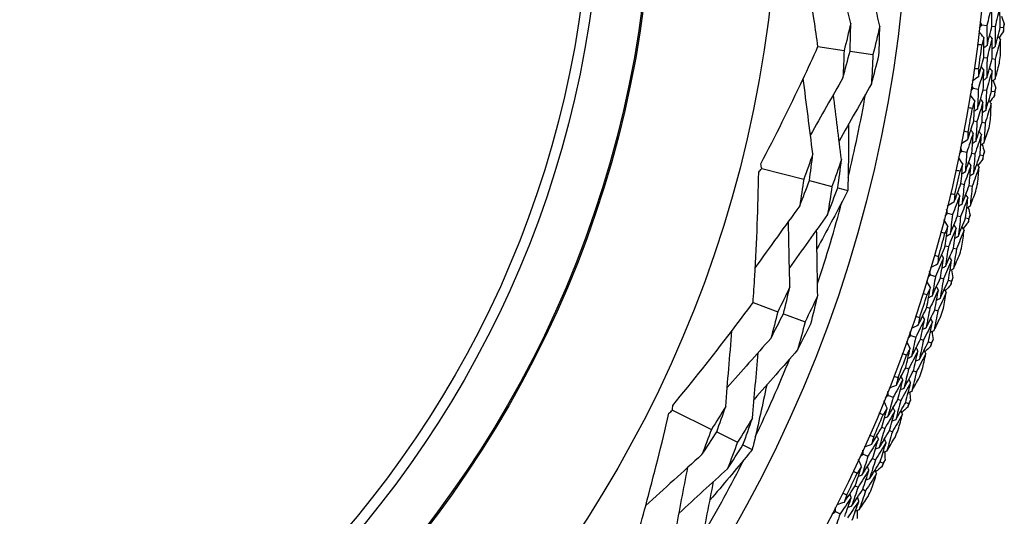
# Model space of a CAD drawing. Units: millimetres. Extents: x 32 to 1156, y 32 to 808.
# Drawn here: x 974 to 994, y 734 to 744 of the extents above; entities that cross this region are included whole.
import ezdxf

# ---------------------------------------------------------------- set-up
doc = ezdxf.new("R2010")
doc.units = ezdxf.units.MM
doc.header["$LTSCALE"] = 4
doc.layers.add('Visible (ISO)', color=7, linetype='Continuous', lineweight=25, true_color=0x00003f)
doc.layers.add('Visible Narrow (ISO)', color=7, linetype='Continuous', lineweight=25, true_color=0x00003f)

msp = doc.modelspace()

# ---------------------------------------------------------------- linework, layer by layer
at = {"layer": 'Visible (ISO)'}
for p, q in [((993.145, 743.766), (993.245, 743.755)), ((993.345, 743.744), (993.406, 743.737)), ((993.507, 743.725), (993.568, 743.718)), ((989.95, 743.343), (990.46, 743.269)), ((990.575, 743.253), (991.022, 743.188)), ((993.187, 743.132), (993.248, 743.123)), ((993.348, 743.11), (993.409, 743.101)), ((992.977, 742.531), (993.077, 742.515)), ((993.176, 742.5), (993.237, 742.49)), ((993.337, 742.474), (993.398, 742.464)), ((992.991, 741.895), (993.052, 741.884)), ((993.151, 741.866), (993.212, 741.855)), ((992.755, 741.305), (992.853, 741.285)), ((992.952, 741.264), (993.013, 741.252)), ((993.112, 741.232), (993.172, 741.219)), ((988.852, 740.963), (989.672, 740.755)), ((989.782, 740.727), (990.222, 740.615)), ((990.336, 740.586), (990.532, 740.536)), ((992.74, 740.669), (992.8, 740.655)), ((992.899, 740.633), (992.959, 740.619)), ((992.478, 740.09), (992.575, 740.065)), ((992.673, 740.04), (992.733, 740.025)), ((992.831, 740.001), (992.89, 739.986)), ((992.434, 739.455), (992.494, 739.439)), ((992.591, 739.412), (992.651, 739.395)), ((992.146, 738.888), (992.242, 738.859)), ((992.339, 738.83), (992.398, 738.812)), ((992.495, 738.783), (992.554, 738.766)), ((988.683, 738.346), (989.166, 738.168)), ((992.074, 738.256), (992.133, 738.237)), ((989.275, 738.128), (989.698, 737.972)), ((992.229, 738.206), (992.288, 738.187)), ((991.761, 737.703), (991.856, 737.67)), ((991.951, 737.636), (992.009, 737.616)), ((992.104, 737.583), (992.163, 737.562)), ((991.661, 737.075), (991.719, 737.053)), ((991.813, 737.018), (991.871, 736.996)), ((991.323, 736.536), (991.416, 736.498)), ((991.51, 736.461), (991.567, 736.438)), ((991.661, 736.4), (991.718, 736.377)), ((987.113, 736.246), (987.872, 735.872)), ((987.974, 735.822), (988.381, 735.622)), ((991.195, 735.913), (991.252, 735.889)), ((991.344, 735.849), (991.401, 735.825)), ((988.486, 735.57), (988.668, 735.48)), ((990.833, 735.39), (990.925, 735.348)), ((991.016, 735.307), (991.073, 735.281)), ((991.165, 735.239), (991.221, 735.214)), ((990.677, 734.773), (990.733, 734.746)), ((990.824, 734.703), (990.879, 734.676)), ((990.292, 734.267), (990.382, 734.221))]:
    msp.add_line(p, q, dxfattribs=at)
for radius in [27.736, 26.177, 23.627, 21.179]:
    msp.add_circle((965.546, 746.876), radius, dxfattribs=at)
for radius, start, end in [(28.209, 353.4238, 353.7191), (27.823, 351.8051, 352.7663), (28.209, 352.1226, 352.4488), (28.209, 350.8523, 351.1477), (25.722, 346.3142, 350.0169), (27.823, 349.2337, 350.1949), (28.209, 349.5512, 349.8774), (28.209, 348.2809, 348.5762), (27.823, 346.6622, 347.6235), (28.209, 346.9798, 347.3059), (25.722, 341.5108, 345.2135), (28.209, 345.7095, 346.0048), (27.823, 344.0908, 345.052), (28.209, 344.4084, 344.7345), (28.209, 343.138, 343.4334), (27.823, 341.5194, 342.4806), (28.209, 341.8369, 342.1631), (28.209, 340.5666, 340.862), (27.823, 338.948, 339.9092), (25.722, 334.3142, 338.0169), (28.209, 339.2655, 339.5916), (28.209, 337.9952, 338.2905), (27.823, 336.3765, 337.3378), (28.209, 336.6941, 337.0202), (25.722, 329.5108, 333.2135), (28.209, 335.4238, 335.7191), (27.823, 333.8051, 334.7663), (28.209, 334.1226, 334.4488)]:
    msp.add_arc((965.546, 746.876), radius, start, end, dxfattribs=at)
for points, knots in [([(989.95, 743.343), (989.927, 743.514), (989.902, 743.684), (989.776, 744.521), (989.66, 745.188), (989.53, 745.855)], [0.1653846, 0.1653846, 0.1653846, 0.1653846, 0.2189586, 0.2189586, 0.4285496, 0.4285496, 0.4285496, 0.4285496]), ([(988.835, 741.054), (989.12, 741.601), (989.394, 742.151), (989.755, 742.917), (989.854, 743.13), (989.95, 743.343)], [0, 0, 0, 0, 0.1899225, 0.1899225, 0.2628679, 0.2628679, 0.2628679, 0.2628679]), ([(990.546, 741.825), (990.547, 741.439), (990.544, 741.054), (990.534, 740.625), (990.533, 740.581), (990.532, 740.536)], [0.0798434, 0.0798434, 0.0798434, 0.0798434, 0.1979896, 0.1979896, 0.2115611, 0.2115611, 0.2115611, 0.2115611]), ([(988.683, 738.346), (988.695, 738.518), (988.706, 738.69), (988.757, 739.535), (988.782, 740.211), (988.794, 740.891)], [0.1653846, 0.1653846, 0.1653846, 0.1653846, 0.2189586, 0.2189586, 0.4285496, 0.4285496, 0.4285496, 0.4285496]), ([(990.532, 740.536), (990.515, 740.502), (990.497, 740.467), (990.301, 740.086), (990.118, 739.741), (989.93, 739.397)], [0.1947929, 0.1947929, 0.1947929, 0.1947929, 0.2066941, 0.2066941, 0.3265598, 0.3265598, 0.3265598, 0.3265598]), ([(987.116, 736.339), (987.508, 736.815), (987.89, 737.296), (988.403, 737.97), (988.544, 738.158), (988.683, 738.346)], [0, 0, 0, 0, 0.1899225, 0.1899225, 0.2628679, 0.2628679, 0.2628679, 0.2628679]), ([(988.949, 736.738), (988.871, 736.36), (988.787, 735.983), (988.689, 735.566), (988.678, 735.523), (988.668, 735.48)], [0.0798434, 0.0798434, 0.0798434, 0.0798434, 0.1979896, 0.1979896, 0.2115611, 0.2115611, 0.2115611, 0.2115611]), ([(986.404, 733.722), (986.467, 733.942), (986.529, 734.162), (986.751, 734.979), (986.902, 735.581), (987.042, 736.188)], [0.1292406, 0.1292406, 0.1292406, 0.1292406, 0.2003342, 0.2003342, 0.3923605, 0.3923605, 0.3923605, 0.3923605]), ([(988.668, 735.48), (988.644, 735.45), (988.619, 735.42), (988.348, 735.087), (988.097, 734.788), (987.842, 734.491)], [0.1947929, 0.1947929, 0.1947929, 0.1947929, 0.2066941, 0.2066941, 0.3265598, 0.3265598, 0.3265598, 0.3265598])]:
    msp.add_open_spline(points, degree=3, knots=knots, dxfattribs=at)
for points in [[(990.589, 743.793), (990.492, 744.208), (990.394, 744.625), (990.298, 745.039)], [(991.156, 743.741), (991.06, 744.158), (990.964, 744.577), (990.869, 744.993)], [(993.335, 744.135), (993.306, 744.008), (993.276, 743.881), (993.245, 743.755)], [(993.345, 743.744), (993.343, 743.874), (993.339, 744.004), (993.335, 744.135)], [(993.497, 744.12), (993.468, 743.992), (993.438, 743.864), (993.406, 743.737)], [(993.507, 743.725), (993.504, 743.857), (993.501, 743.988), (993.497, 744.12)], [(993.145, 743.766), (993.135, 743.789), (993.125, 743.812), (993.114, 743.835)], [(993.531, 743.935), (993.549, 743.886), (993.567, 743.838), (993.585, 743.79)], [(990.589, 743.793), (990.548, 743.618), (990.505, 743.444), (990.46, 743.269)], [(990.575, 743.253), (990.581, 743.433), (990.586, 743.613), (990.589, 743.793)], [(991.156, 743.741), (991.113, 743.556), (991.068, 743.372), (991.022, 743.188)], [(991.14, 743.171), (991.147, 743.361), (991.152, 743.551), (991.156, 743.741)], [(993.186, 743.521), (993.155, 743.56), (993.123, 743.599), (993.092, 743.638)], [(993.1, 743.705), (993.115, 743.726), (993.13, 743.746), (993.145, 743.766)], [(993.245, 743.755), (993.247, 743.625), (993.248, 743.495), (993.249, 743.364)], [(993.249, 743.364), (993.281, 743.49), (993.314, 743.617), (993.345, 743.744)], [(993.406, 743.737), (993.408, 743.606), (993.41, 743.474), (993.41, 743.343)], [(993.41, 743.343), (993.443, 743.47), (993.475, 743.598), (993.507, 743.725)], [(993.569, 743.645), (993.541, 743.602), (993.512, 743.559), (993.484, 743.516)], [(993.585, 743.79), (993.58, 743.766), (993.574, 743.742), (993.568, 743.718)], [(993.568, 743.718), (993.568, 743.694), (993.569, 743.67), (993.569, 743.645)], [(993.186, 743.521), (993.173, 743.472), (993.161, 743.422), (993.148, 743.372)], [(993.187, 743.132), (993.187, 743.262), (993.187, 743.391), (993.186, 743.521)], [(993.348, 743.503), (993.315, 743.376), (993.282, 743.249), (993.248, 743.123)], [(993.348, 743.503), (993.332, 743.523), (993.316, 743.543), (993.3, 743.563)], [(993.348, 743.11), (993.349, 743.241), (993.349, 743.372), (993.348, 743.503)], [(993.509, 743.484), (993.477, 743.356), (993.444, 743.229), (993.409, 743.101)], [(993.509, 743.484), (993.493, 743.504), (993.477, 743.524), (993.461, 743.544)], [(993.51, 743.169), (993.51, 743.274), (993.51, 743.379), (993.509, 743.484)], [(990.46, 743.269), (990.454, 743.09), (990.445, 742.91), (990.435, 742.731)], [(990.435, 742.731), (990.483, 742.904), (990.53, 743.078), (990.575, 743.253)], [(993.148, 743.372), (993.119, 743.376), (993.09, 743.379), (993.061, 743.383)], [(993.249, 743.364), (993.228, 743.349), (993.208, 743.333), (993.187, 743.318)], [(993.41, 743.343), (993.389, 743.328), (993.369, 743.312), (993.349, 743.297)], [(991.022, 743.188), (991.014, 742.999), (991.005, 742.81), (990.993, 742.62)], [(990.993, 742.62), (991.044, 742.803), (991.093, 742.987), (991.14, 743.171)], [(993.082, 742.756), (993.118, 742.881), (993.153, 743.006), (993.187, 743.132)], [(993.248, 743.123), (993.247, 742.993), (993.246, 742.862), (993.243, 742.731)], [(993.243, 742.731), (993.279, 742.857), (993.314, 742.983), (993.348, 743.11)], [(993.409, 743.101), (993.409, 742.97), (993.407, 742.838), (993.404, 742.706)], [(992.998, 742.922), (993.027, 742.918), (993.056, 742.914), (993.085, 742.91)], [(993.184, 742.891), (993.149, 742.765), (993.113, 742.64), (993.077, 742.515)], [(993.085, 742.91), (993.084, 742.859), (993.083, 742.807), (993.082, 742.756)], [(993.184, 742.891), (993.169, 742.911), (993.153, 742.932), (993.138, 742.952)], [(993.176, 742.5), (993.18, 742.63), (993.183, 742.76), (993.184, 742.891)], [(993.346, 742.868), (993.31, 742.742), (993.274, 742.616), (993.237, 742.49)], [(993.346, 742.868), (993.33, 742.889), (993.314, 742.909), (993.299, 742.93)], [(993.337, 742.474), (993.341, 742.606), (993.344, 742.737), (993.346, 742.868)], [(993.404, 742.706), (993.433, 742.807), (993.461, 742.908), (993.488, 743.01)], [(989.85, 741.248), (989.787, 741.738), (989.724, 742.232), (989.662, 742.72)], [(990.435, 742.731), (990.224, 742.361), (990.012, 741.988), (989.803, 741.619)], [(993.082, 742.756), (993.042, 742.727), (993.001, 742.698), (992.961, 742.668)], [(993.243, 742.731), (993.222, 742.716), (993.202, 742.701), (993.181, 742.686)], [(993.404, 742.706), (993.383, 742.691), (993.363, 742.676), (993.342, 742.661)], [(993.371, 742.682), (993.387, 742.633), (993.403, 742.584), (993.419, 742.535)], [(990.993, 742.62), (990.784, 742.248), (990.573, 741.873), (990.364, 741.501)], [(992.93, 742.472), (992.946, 742.492), (992.962, 742.511), (992.977, 742.531)], [(992.977, 742.531), (992.968, 742.555), (992.959, 742.578), (992.95, 742.602)], [(993.077, 742.515), (993.073, 742.385), (993.069, 742.255), (993.063, 742.125)], [(993.063, 742.125), (993.102, 742.25), (993.139, 742.374), (993.176, 742.5)], [(993.237, 742.49), (993.234, 742.359), (993.229, 742.228), (993.223, 742.097)], [(993.223, 742.097), (993.262, 742.222), (993.3, 742.348), (993.337, 742.474)], [(993.398, 742.464), (993.397, 742.44), (993.397, 742.416), (993.396, 742.391)], [(993.419, 742.535), (993.412, 742.511), (993.405, 742.488), (993.398, 742.464)], [(990.408, 741.137), (990.356, 741.56), (990.304, 741.986), (990.252, 742.409)], [(993.008, 742.285), (992.978, 742.325), (992.949, 742.365), (992.919, 742.406)], [(993.008, 742.285), (992.993, 742.236), (992.978, 742.187), (992.963, 742.138)], [(992.991, 741.895), (992.997, 742.025), (993.003, 742.155), (993.008, 742.285)], [(993.168, 742.259), (993.153, 742.279), (993.138, 742.3), (993.123, 742.321)], [(993.329, 742.233), (993.314, 742.253), (993.299, 742.274), (993.284, 742.295)], [(993.396, 742.391), (993.366, 742.349), (993.335, 742.308), (993.305, 742.266)], [(992.963, 742.138), (992.934, 742.142), (992.905, 742.147), (992.876, 742.152)], [(993.063, 742.125), (993.042, 742.11), (993.021, 742.096), (993, 742.081)], [(993.168, 742.259), (993.13, 742.133), (993.092, 742.009), (993.052, 741.884)], [(993.151, 741.866), (993.158, 741.997), (993.164, 742.128), (993.168, 742.259)], [(993.223, 742.097), (993.202, 742.082), (993.181, 742.067), (993.16, 742.053)], [(993.329, 742.233), (993.291, 742.106), (993.252, 741.981), (993.212, 741.855)], [(993.315, 741.918), (993.321, 742.023), (993.325, 742.128), (993.329, 742.233)], [(992.87, 741.525), (992.911, 741.648), (992.951, 741.771), (992.991, 741.895)], [(993.052, 741.884), (993.045, 741.754), (993.038, 741.623), (993.029, 741.493)], [(992.793, 741.695), (992.822, 741.689), (992.851, 741.684), (992.879, 741.678)], [(992.978, 741.655), (992.963, 741.676), (992.948, 741.697), (992.934, 741.718)], [(993.029, 741.493), (993.071, 741.617), (993.111, 741.741), (993.151, 741.866)], [(993.212, 741.855), (993.205, 741.724), (993.198, 741.592), (993.189, 741.461)], [(993.189, 741.461), (993.222, 741.56), (993.255, 741.66), (993.287, 741.76)], [(992.87, 741.525), (992.828, 741.497), (992.786, 741.47), (992.744, 741.442)], [(992.978, 741.655), (992.937, 741.531), (992.896, 741.408), (992.853, 741.285)], [(992.879, 741.678), (992.876, 741.627), (992.873, 741.576), (992.87, 741.525)], [(992.952, 741.264), (992.962, 741.394), (992.97, 741.525), (992.978, 741.655)], [(993.138, 741.625), (993.097, 741.5), (993.055, 741.376), (993.013, 741.252)], [(993.138, 741.625), (993.123, 741.646), (993.109, 741.667), (993.094, 741.688)], [(993.112, 741.232), (993.121, 741.363), (993.13, 741.494), (993.138, 741.625)], [(992.705, 741.248), (992.721, 741.267), (992.738, 741.286), (992.755, 741.305)], [(992.755, 741.305), (992.747, 741.329), (992.739, 741.353), (992.731, 741.376)], [(993.029, 741.493), (993.008, 741.479), (992.986, 741.465), (992.965, 741.45)], [(993.189, 741.461), (993.168, 741.447), (993.146, 741.432), (993.125, 741.418)], [(993.154, 741.438), (993.168, 741.388), (993.182, 741.338), (993.196, 741.289)], [(989.85, 741.248), (989.793, 741.083), (989.733, 740.919), (989.672, 740.755)], [(989.782, 740.727), (989.807, 740.9), (989.829, 741.074), (989.85, 741.248)], [(990.408, 741.137), (990.348, 740.962), (990.286, 740.788), (990.222, 740.615)], [(990.336, 740.586), (990.362, 740.77), (990.386, 740.953), (990.408, 741.137)], [(992.774, 741.057), (992.746, 741.099), (992.719, 741.141), (992.691, 741.182)], [(992.853, 741.285), (992.844, 741.155), (992.834, 741.025), (992.822, 740.895)], [(992.822, 740.895), (992.866, 741.018), (992.91, 741.141), (992.952, 741.264)], [(993.013, 741.252), (993.003, 741.121), (992.993, 740.99), (992.981, 740.86)], [(992.981, 740.86), (993.025, 740.983), (993.069, 741.107), (993.112, 741.232)], [(993.167, 741.146), (993.134, 741.106), (993.102, 741.065), (993.07, 741.025)], [(993.172, 741.219), (993.17, 741.195), (993.168, 741.171), (993.167, 741.146)], [(993.196, 741.289), (993.188, 741.266), (993.18, 741.242), (993.172, 741.219)], [(988.794, 740.891), (988.813, 740.915), (988.832, 740.939), (988.852, 740.963)], [(988.852, 740.963), (988.846, 740.993), (988.841, 741.023), (988.835, 741.054)], [(992.722, 740.912), (992.694, 740.918), (992.665, 740.925), (992.637, 740.931)], [(992.774, 741.057), (992.757, 741.009), (992.74, 740.961), (992.722, 740.912)], [(992.74, 740.669), (992.752, 740.798), (992.764, 740.928), (992.774, 741.057)], [(992.933, 741.024), (992.89, 740.901), (992.846, 740.778), (992.8, 740.655)], [(992.933, 741.024), (992.919, 741.045), (992.905, 741.067), (992.891, 741.088)], [(992.899, 740.633), (992.911, 740.763), (992.923, 740.894), (992.933, 741.024)], [(993.093, 740.991), (993.049, 740.866), (993.004, 740.742), (992.959, 740.619)], [(993.093, 740.991), (993.079, 741.012), (993.064, 741.033), (993.05, 741.055)], [(993.065, 740.677), (993.075, 740.782), (993.084, 740.886), (993.093, 740.991)], [(989.672, 740.755), (989.648, 740.582), (989.621, 740.409), (989.593, 740.236)], [(992.822, 740.895), (992.8, 740.882), (992.779, 740.868), (992.757, 740.854)], [(992.981, 740.86), (992.959, 740.846), (992.938, 740.832), (992.916, 740.819)], [(989.593, 740.236), (989.658, 740.399), (989.721, 740.562), (989.782, 740.727)], [(990.222, 740.615), (990.196, 740.432), (990.167, 740.25), (990.137, 740.068)], [(990.137, 740.068), (990.205, 740.24), (990.271, 740.413), (990.336, 740.586)], [(992.602, 740.304), (992.649, 740.425), (992.695, 740.547), (992.74, 740.669)], [(992.8, 740.655), (992.788, 740.525), (992.775, 740.395), (992.76, 740.265)], [(992.76, 740.265), (992.807, 740.387), (992.853, 740.51), (992.899, 740.633)], [(992.959, 740.619), (992.946, 740.488), (992.933, 740.357), (992.918, 740.226)], [(992.534, 740.478), (992.562, 740.471), (992.59, 740.464), (992.619, 740.457)], [(992.716, 740.429), (992.67, 740.307), (992.623, 740.186), (992.575, 740.065)], [(992.619, 740.457), (992.613, 740.406), (992.608, 740.355), (992.602, 740.304)], [(992.673, 740.04), (992.688, 740.17), (992.702, 740.3), (992.716, 740.429)], [(992.716, 740.429), (992.702, 740.451), (992.688, 740.473), (992.675, 740.494)], [(992.874, 740.392), (992.828, 740.27), (992.781, 740.147), (992.733, 740.025)], [(992.831, 740.001), (992.846, 740.131), (992.861, 740.262), (992.874, 740.392)], [(992.874, 740.392), (992.861, 740.414), (992.847, 740.436), (992.833, 740.458)], [(992.918, 740.226), (992.956, 740.324), (992.993, 740.422), (993.029, 740.52)], [(989.593, 740.236), (989.304, 739.835), (989.013, 739.431), (988.727, 739.032)], [(992.478, 740.09), (992.471, 740.114), (992.464, 740.138), (992.457, 740.162)], [(992.602, 740.304), (992.559, 740.279), (992.516, 740.253), (992.473, 740.228)], [(992.76, 740.265), (992.738, 740.252), (992.716, 740.239), (992.694, 740.226)], [(992.918, 740.226), (992.896, 740.213), (992.874, 740.2), (992.852, 740.186)], [(992.883, 740.205), (992.894, 740.154), (992.906, 740.104), (992.917, 740.054)], [(990.137, 740.068), (989.889, 739.72), (989.64, 739.371), (989.393, 739.024)], [(992.486, 739.841), (992.46, 739.884), (992.434, 739.927), (992.408, 739.97)], [(992.425, 740.035), (992.442, 740.053), (992.46, 740.071), (992.478, 740.09)], [(992.575, 740.065), (992.56, 739.936), (992.544, 739.807), (992.526, 739.677)], [(992.526, 739.677), (992.576, 739.798), (992.625, 739.919), (992.673, 740.04)], [(992.733, 740.025), (992.717, 739.895), (992.701, 739.765), (992.684, 739.635)], [(992.684, 739.635), (992.733, 739.756), (992.782, 739.878), (992.831, 740.001)], [(992.89, 739.986), (992.888, 739.961), (992.885, 739.937), (992.882, 739.913)], [(992.917, 740.054), (992.908, 740.031), (992.899, 740.008), (992.89, 739.986)], [(989.401, 738.654), (989.392, 739.08), (989.383, 739.508), (989.375, 739.933)], [(989.944, 738.485), (989.937, 738.912), (989.931, 739.342), (989.924, 739.769)], [(992.486, 739.841), (992.466, 739.794), (992.447, 739.746), (992.427, 739.699)], [(992.434, 739.455), (992.452, 739.584), (992.469, 739.713), (992.486, 739.841)], [(992.643, 739.801), (992.594, 739.68), (992.544, 739.559), (992.494, 739.439)], [(992.591, 739.412), (992.609, 739.541), (992.627, 739.671), (992.643, 739.801)], [(992.643, 739.801), (992.63, 739.823), (992.617, 739.845), (992.604, 739.867)], [(992.801, 739.761), (992.788, 739.783), (992.775, 739.805), (992.761, 739.827)], [(992.882, 739.913), (992.848, 739.874), (992.814, 739.835), (992.78, 739.796)], [(992.427, 739.699), (992.399, 739.706), (992.371, 739.714), (992.343, 739.721)], [(992.526, 739.677), (992.504, 739.665), (992.482, 739.652), (992.459, 739.64)], [(992.684, 739.635), (992.661, 739.622), (992.639, 739.609), (992.617, 739.597)], [(992.801, 739.761), (992.752, 739.639), (992.702, 739.517), (992.651, 739.395)], [(992.759, 739.449), (992.774, 739.553), (992.788, 739.657), (992.801, 739.761)], [(992.28, 739.097), (992.332, 739.216), (992.384, 739.335), (992.434, 739.455)], [(992.494, 739.439), (992.476, 739.309), (992.456, 739.18), (992.436, 739.051)], [(992.436, 739.051), (992.489, 739.171), (992.54, 739.291), (992.591, 739.412)], [(992.651, 739.395), (992.632, 739.265), (992.613, 739.135), (992.592, 739.005)], [(992.219, 739.273), (992.247, 739.265), (992.275, 739.257), (992.303, 739.249)], [(992.399, 739.217), (992.348, 739.097), (992.295, 738.978), (992.242, 738.859)], [(992.303, 739.249), (992.296, 739.198), (992.288, 739.148), (992.28, 739.097)], [(992.339, 738.83), (992.36, 738.959), (992.38, 739.088), (992.399, 739.217)], [(992.399, 739.217), (992.387, 739.239), (992.374, 739.261), (992.361, 739.284)], [(992.556, 739.173), (992.543, 739.195), (992.531, 739.218), (992.518, 739.24)], [(992.592, 739.005), (992.634, 739.101), (992.676, 739.197), (992.717, 739.294)], [(992.28, 739.097), (992.236, 739.073), (992.192, 739.05), (992.148, 739.026)], [(992.436, 739.051), (992.414, 739.039), (992.391, 739.027), (992.368, 739.014)], [(992.556, 739.173), (992.504, 739.052), (992.452, 738.932), (992.398, 738.812)], [(992.495, 738.783), (992.516, 738.913), (992.537, 739.043), (992.556, 739.173)], [(992.592, 739.005), (992.57, 738.992), (992.547, 738.98), (992.525, 738.968)], [(992.091, 738.836), (992.109, 738.854), (992.128, 738.871), (992.146, 738.888)], [(992.146, 738.888), (992.14, 738.913), (992.134, 738.937), (992.129, 738.962)], [(992.242, 738.859), (992.221, 738.731), (992.199, 738.602), (992.176, 738.474)], [(992.176, 738.474), (992.231, 738.592), (992.285, 738.711), (992.339, 738.83)], [(992.398, 738.812), (992.377, 738.683), (992.355, 738.554), (992.331, 738.425)], [(992.584, 738.833), (992.574, 738.81), (992.564, 738.788), (992.554, 738.766)], [(992.556, 738.985), (992.565, 738.934), (992.574, 738.883), (992.584, 738.833)], [(989.401, 738.654), (989.324, 738.491), (989.246, 738.329), (989.166, 738.168)], [(989.275, 738.128), (989.319, 738.303), (989.36, 738.478), (989.401, 738.654)], [(992.143, 738.64), (992.119, 738.684), (992.095, 738.728), (992.071, 738.772)], [(992.074, 738.256), (992.098, 738.384), (992.121, 738.512), (992.143, 738.64)], [(992.143, 738.64), (992.122, 738.593), (992.1, 738.547), (992.078, 738.5)], [(992.299, 738.592), (992.286, 738.615), (992.274, 738.638), (992.262, 738.66)], [(992.331, 738.425), (992.387, 738.544), (992.441, 738.663), (992.495, 738.783)], [(992.542, 738.693), (992.506, 738.656), (992.47, 738.619), (992.435, 738.582)], [(992.554, 738.766), (992.55, 738.742), (992.546, 738.717), (992.542, 738.693)], [(989.944, 738.485), (989.864, 738.313), (989.782, 738.142), (989.698, 737.972)], [(989.81, 737.931), (989.857, 738.115), (989.902, 738.3), (989.944, 738.485)], [(992.078, 738.5), (992.051, 738.509), (992.023, 738.518), (991.995, 738.526)], [(992.176, 738.474), (992.153, 738.463), (992.131, 738.451), (992.108, 738.439)], [(992.299, 738.592), (992.244, 738.474), (992.189, 738.355), (992.133, 738.237)], [(992.229, 738.206), (992.253, 738.335), (992.276, 738.464), (992.299, 738.592)], [(992.331, 738.425), (992.308, 738.413), (992.286, 738.401), (992.263, 738.39)], [(992.454, 738.545), (992.4, 738.425), (992.344, 738.306), (992.288, 738.187)], [(992.399, 738.235), (992.418, 738.338), (992.436, 738.442), (992.454, 738.545)], [(992.454, 738.545), (992.442, 738.568), (992.43, 738.59), (992.418, 738.613)], [(991.904, 737.905), (991.962, 738.022), (992.018, 738.139), (992.074, 738.256)], [(992.133, 738.237), (992.109, 738.109), (992.084, 737.98), (992.058, 737.852)], [(989.166, 738.168), (989.122, 737.994), (989.077, 737.82), (989.029, 737.647)], [(989.029, 737.647), (989.113, 737.806), (989.194, 737.967), (989.275, 738.128)], [(991.851, 738.084), (991.879, 738.075), (991.907, 738.066), (991.934, 738.056)], [(991.934, 738.056), (991.924, 738.006), (991.914, 737.956), (991.904, 737.905)], [(992.029, 738.02), (992.017, 738.043), (992.005, 738.065), (991.994, 738.088)], [(992.058, 737.852), (992.116, 737.97), (992.173, 738.088), (992.229, 738.206)], [(992.288, 738.187), (992.263, 738.057), (992.238, 737.928), (992.212, 737.799)], [(992.212, 737.799), (992.258, 737.893), (992.304, 737.988), (992.349, 738.082)], [(989.698, 737.972), (989.652, 737.788), (989.603, 737.605), (989.552, 737.422)], [(989.552, 737.422), (989.64, 737.591), (989.726, 737.76), (989.81, 737.931)], [(991.904, 737.905), (991.859, 737.884), (991.814, 737.862), (991.769, 737.841)], [(992.029, 738.02), (991.972, 737.903), (991.914, 737.786), (991.856, 737.67)], [(991.951, 737.636), (991.978, 737.764), (992.004, 737.892), (992.029, 738.02)], [(992.058, 737.852), (992.035, 737.841), (992.012, 737.83), (991.989, 737.819)], [(992.183, 737.969), (992.126, 737.851), (992.068, 737.733), (992.009, 737.616)], [(992.104, 737.583), (992.132, 737.711), (992.158, 737.84), (992.183, 737.969)], [(992.183, 737.969), (992.172, 737.992), (992.16, 738.015), (992.148, 738.037)], [(988.149, 736.318), (988.189, 736.81), (988.23, 737.306), (988.271, 737.797)], [(991.703, 737.653), (991.723, 737.67), (991.742, 737.686), (991.761, 737.703)], [(991.761, 737.703), (991.756, 737.728), (991.751, 737.752), (991.747, 737.777)], [(991.856, 737.67), (991.829, 737.542), (991.801, 737.415), (991.773, 737.288)], [(992.212, 737.799), (992.189, 737.788), (992.166, 737.777), (992.143, 737.766)], [(992.175, 737.781), (992.182, 737.73), (992.189, 737.679), (992.196, 737.628)], [(989.029, 737.647), (988.746, 737.329), (988.462, 737.008), (988.179, 736.69)], [(991.747, 737.455), (991.725, 737.5), (991.703, 737.545), (991.681, 737.59)], [(991.773, 737.288), (991.833, 737.404), (991.892, 737.52), (991.951, 737.636)], [(991.9, 737.401), (991.889, 737.424), (991.878, 737.447), (991.866, 737.47)], [(992.009, 737.616), (991.982, 737.488), (991.954, 737.359), (991.925, 737.231)], [(991.925, 737.231), (991.986, 737.348), (992.046, 737.465), (992.104, 737.583)], [(992.147, 737.49), (992.11, 737.455), (992.073, 737.419), (992.035, 737.384)], [(992.163, 737.562), (992.158, 737.538), (992.153, 737.514), (992.147, 737.49)], [(992.196, 737.628), (992.185, 737.606), (992.174, 737.584), (992.163, 737.562)], [(988.672, 736.093), (988.709, 736.518), (988.746, 736.946), (988.783, 737.37)], [(989.552, 737.422), (989.27, 737.101), (988.986, 736.779), (988.704, 736.458)], [(991.676, 737.318), (991.649, 737.328), (991.621, 737.338), (991.594, 737.348)], [(991.661, 737.075), (991.69, 737.201), (991.719, 737.328), (991.747, 737.455)], [(991.747, 737.455), (991.723, 737.409), (991.7, 737.364), (991.676, 737.318)], [(991.773, 737.288), (991.749, 737.277), (991.726, 737.267), (991.702, 737.256)], [(991.9, 737.401), (991.84, 737.284), (991.78, 737.168), (991.719, 737.053)], [(991.813, 737.018), (991.843, 737.145), (991.872, 737.273), (991.9, 737.401)], [(992.053, 737.346), (991.993, 737.229), (991.933, 737.112), (991.871, 736.996)], [(991.984, 737.039), (992.008, 737.141), (992.031, 737.244), (992.053, 737.346)], [(992.053, 737.346), (992.042, 737.369), (992.031, 737.392), (992.02, 737.416)], [(991.925, 737.231), (991.902, 737.221), (991.878, 737.21), (991.855, 737.2)], [(991.43, 736.913), (991.458, 736.902), (991.485, 736.892), (991.512, 736.881)], [(991.475, 736.732), (991.538, 736.846), (991.6, 736.96), (991.661, 737.075)], [(991.605, 736.84), (991.594, 736.864), (991.583, 736.887), (991.573, 736.911)], [(991.719, 737.053), (991.689, 736.926), (991.658, 736.799), (991.627, 736.672)], [(991.627, 736.672), (991.689, 736.787), (991.752, 736.902), (991.813, 737.018)], [(991.871, 736.996), (991.841, 736.868), (991.81, 736.74), (991.778, 736.612)], [(991.778, 736.612), (991.828, 736.704), (991.878, 736.796), (991.928, 736.889)], [(991.475, 736.732), (991.429, 736.712), (991.383, 736.693), (991.337, 736.673)], [(991.605, 736.84), (991.543, 736.726), (991.48, 736.612), (991.416, 736.498)], [(991.512, 736.881), (991.5, 736.831), (991.488, 736.782), (991.475, 736.732)], [(991.51, 736.461), (991.542, 736.587), (991.574, 736.714), (991.605, 736.84)], [(991.757, 736.783), (991.694, 736.667), (991.631, 736.552), (991.567, 736.438)], [(991.661, 736.4), (991.694, 736.528), (991.726, 736.655), (991.757, 736.783)], [(991.757, 736.783), (991.746, 736.806), (991.736, 736.829), (991.725, 736.853)], [(991.263, 736.489), (991.283, 736.505), (991.303, 736.52), (991.323, 736.536)], [(991.323, 736.536), (991.319, 736.561), (991.316, 736.586), (991.312, 736.611)], [(991.627, 736.672), (991.603, 736.662), (991.579, 736.652), (991.556, 736.642)], [(991.778, 736.612), (991.754, 736.602), (991.731, 736.592), (991.707, 736.582)], [(991.74, 736.596), (991.745, 736.544), (991.749, 736.493), (991.754, 736.441)], [(987.113, 736.246), (987.114, 736.277), (987.115, 736.308), (987.116, 736.339)], [(988.149, 736.318), (988.058, 736.168), (987.966, 736.02), (987.872, 735.872)], [(987.974, 735.822), (988.034, 735.987), (988.093, 736.152), (988.149, 736.318)], [(991.298, 736.289), (991.278, 736.335), (991.258, 736.381), (991.238, 736.427)], [(991.416, 736.498), (991.384, 736.372), (991.35, 736.247), (991.316, 736.121)], [(991.316, 736.121), (991.381, 736.234), (991.446, 736.347), (991.51, 736.461)], [(991.567, 736.438), (991.534, 736.311), (991.501, 736.184), (991.466, 736.057)], [(991.466, 736.057), (991.532, 736.171), (991.597, 736.286), (991.661, 736.4)], [(991.718, 736.377), (991.712, 736.354), (991.706, 736.33), (991.7, 736.306)], [(991.754, 736.441), (991.742, 736.42), (991.73, 736.399), (991.718, 736.377)], [(987.042, 736.188), (987.065, 736.208), (987.089, 736.227), (987.113, 736.246)], [(991.221, 736.156), (991.194, 736.167), (991.167, 736.178), (991.14, 736.189)], [(991.195, 735.913), (991.23, 736.038), (991.264, 736.163), (991.298, 736.289)], [(991.298, 736.289), (991.272, 736.244), (991.247, 736.2), (991.221, 736.156)], [(991.316, 736.121), (991.292, 736.111), (991.268, 736.102), (991.244, 736.092)], [(991.448, 736.228), (991.384, 736.114), (991.318, 736.001), (991.252, 735.889)], [(991.344, 735.849), (991.38, 735.975), (991.415, 736.101), (991.448, 736.228)], [(991.599, 736.167), (991.534, 736.052), (991.468, 735.938), (991.401, 735.825)], [(991.448, 736.228), (991.438, 736.251), (991.428, 736.275), (991.418, 736.299)], [(991.516, 735.863), (991.544, 735.964), (991.572, 736.065), (991.599, 736.167)], [(991.599, 736.167), (991.589, 736.19), (991.579, 736.214), (991.569, 736.237)], [(991.7, 736.306), (991.661, 736.272), (991.622, 736.238), (991.583, 736.205)], [(988.672, 736.093), (988.577, 735.935), (988.48, 735.778), (988.381, 735.622)], [(988.486, 735.57), (988.55, 735.744), (988.612, 735.918), (988.672, 736.093)], [(991.466, 736.057), (991.442, 736.048), (991.418, 736.038), (991.394, 736.029)], [(987.872, 735.872), (987.812, 735.708), (987.751, 735.544), (987.687, 735.381)], [(987.687, 735.381), (987.785, 735.527), (987.88, 735.674), (987.974, 735.822)], [(990.957, 735.762), (990.984, 735.75), (991.011, 735.738), (991.037, 735.726)], [(990.994, 735.579), (991.062, 735.69), (991.128, 735.801), (991.195, 735.913)], [(991.128, 735.681), (991.119, 735.705), (991.109, 735.729), (991.099, 735.753)], [(991.252, 735.889), (991.216, 735.763), (991.18, 735.637), (991.142, 735.512)], [(991.142, 735.512), (991.211, 735.624), (991.278, 735.736), (991.344, 735.849)], [(991.401, 735.825), (991.365, 735.698), (991.329, 735.572), (991.291, 735.445)], [(988.381, 735.622), (988.317, 735.448), (988.252, 735.276), (988.184, 735.104)], [(988.184, 735.104), (988.287, 735.258), (988.387, 735.413), (988.486, 735.57)], [(990.994, 735.579), (990.947, 735.561), (990.9, 735.544), (990.853, 735.526)], [(991.128, 735.681), (991.061, 735.57), (990.993, 735.459), (990.925, 735.348)], [(991.037, 735.726), (991.023, 735.677), (991.009, 735.628), (990.994, 735.579)], [(991.016, 735.307), (991.054, 735.431), (991.092, 735.556), (991.128, 735.681)], [(991.278, 735.617), (991.21, 735.504), (991.142, 735.392), (991.073, 735.281)], [(991.165, 735.239), (991.203, 735.365), (991.241, 735.491), (991.278, 735.617)], [(991.278, 735.617), (991.268, 735.641), (991.258, 735.665), (991.249, 735.688)], [(991.291, 735.445), (991.345, 735.535), (991.399, 735.625), (991.453, 735.715)], [(987.687, 735.381), (987.322, 735.05), (986.953, 734.715), (986.589, 734.384)], [(990.771, 735.346), (990.792, 735.36), (990.813, 735.375), (990.833, 735.39)], [(990.833, 735.39), (990.831, 735.415), (990.828, 735.44), (990.826, 735.465)], [(991.142, 735.512), (991.118, 735.503), (991.094, 735.494), (991.07, 735.485)], [(991.291, 735.445), (991.267, 735.436), (991.243, 735.427), (991.219, 735.418)], [(991.252, 735.431), (991.255, 735.379), (991.257, 735.328), (991.259, 735.276)], [(990.797, 735.144), (990.779, 735.191), (990.761, 735.238), (990.743, 735.285)], [(990.925, 735.348), (990.886, 735.224), (990.847, 735.1), (990.808, 734.976)], [(990.808, 734.976), (990.878, 735.085), (990.947, 735.196), (991.016, 735.307)], [(991.073, 735.281), (991.034, 735.156), (990.995, 735.03), (990.954, 734.905)], [(990.954, 734.905), (991.025, 735.016), (991.095, 735.127), (991.165, 735.239)], [(991.221, 735.214), (991.214, 735.19), (991.206, 735.167), (991.199, 735.144)], [(991.259, 735.276), (991.246, 735.255), (991.234, 735.234), (991.221, 735.214)], [(987.17, 733.874), (987.25, 734.292), (987.33, 734.713), (987.411, 735.13)], [(988.184, 735.104), (987.87, 734.815), (987.553, 734.525), (987.239, 734.237)], [(990.714, 735.014), (990.688, 735.027), (990.661, 735.039), (990.635, 735.052)], [(990.677, 734.773), (990.718, 734.897), (990.758, 735.02), (990.797, 735.144)], [(990.797, 735.144), (990.769, 735.101), (990.742, 735.058), (990.714, 735.014)], [(990.945, 735.076), (990.875, 734.966), (990.804, 734.856), (990.733, 734.746)], [(990.808, 734.976), (990.783, 734.967), (990.759, 734.959), (990.735, 734.95)], [(990.824, 734.703), (990.865, 734.827), (990.905, 734.952), (990.945, 735.076)], [(991.093, 735.008), (991.022, 734.897), (990.951, 734.786), (990.879, 734.676)], [(990.945, 735.076), (990.936, 735.1), (990.926, 735.124), (990.917, 735.148)], [(990.996, 734.709), (991.029, 734.809), (991.061, 734.908), (991.093, 735.008)], [(991.093, 735.008), (991.083, 735.032), (991.074, 735.056), (991.065, 735.08)], [(991.199, 735.144), (991.159, 735.111), (991.118, 735.079), (991.078, 735.047)], [(987.666, 733.596), (987.749, 734.015), (987.832, 734.437), (987.914, 734.856)], [(990.462, 734.448), (990.534, 734.556), (990.606, 734.664), (990.677, 734.773)], [(990.954, 734.905), (990.93, 734.897), (990.906, 734.889), (990.882, 734.88)], [(990.433, 734.633), (990.459, 734.62), (990.485, 734.607), (990.511, 734.594)], [(990.511, 734.594), (990.495, 734.545), (990.478, 734.497), (990.462, 734.448)], [(990.6, 734.545), (990.592, 734.569), (990.583, 734.593), (990.575, 734.618)], [(990.733, 734.746), (990.692, 734.622), (990.65, 734.499), (990.607, 734.375)], [(990.607, 734.375), (990.68, 734.484), (990.752, 734.593), (990.824, 734.703)], [(990.879, 734.676), (990.838, 734.551), (990.795, 734.426), (990.752, 734.302)], [(990.462, 734.448), (990.414, 734.433), (990.366, 734.418), (990.319, 734.402)], [(990.6, 734.545), (990.528, 734.436), (990.455, 734.329), (990.382, 734.221)], [(990.472, 734.175), (990.515, 734.298), (990.558, 734.422), (990.6, 734.545)], [(990.747, 734.474), (990.674, 734.364), (990.601, 734.256), (990.527, 734.147)], [(990.617, 734.102), (990.661, 734.225), (990.704, 734.349), (990.747, 734.474)], [(990.747, 734.474), (990.738, 734.498), (990.73, 734.522), (990.721, 734.546)], [(990.752, 734.302), (990.811, 734.389), (990.869, 734.476), (990.926, 734.564)], [(990.229, 734.226), (990.25, 734.239), (990.271, 734.253), (990.292, 734.267)], [(990.382, 734.221), (990.338, 734.099), (990.294, 733.976), (990.248, 733.854)], [(990.292, 734.267), (990.291, 734.292), (990.29, 734.317), (990.288, 734.342)], [(990.607, 734.375), (990.582, 734.367), (990.558, 734.359), (990.534, 734.351)], [(990.752, 734.302), (990.728, 734.294), (990.703, 734.286), (990.679, 734.278)], [(990.713, 734.289), (990.713, 734.237), (990.713, 734.186), (990.713, 734.134)]]:
    msp.add_open_spline(points, degree=3, dxfattribs=at)
at = {"layer": 'Visible Narrow (ISO)'}
for radius in [21.152, 20.173, 19.971]:
    msp.add_circle((965.546, 746.876), radius, dxfattribs=at)

doc.saveas('drawing.dxf')
